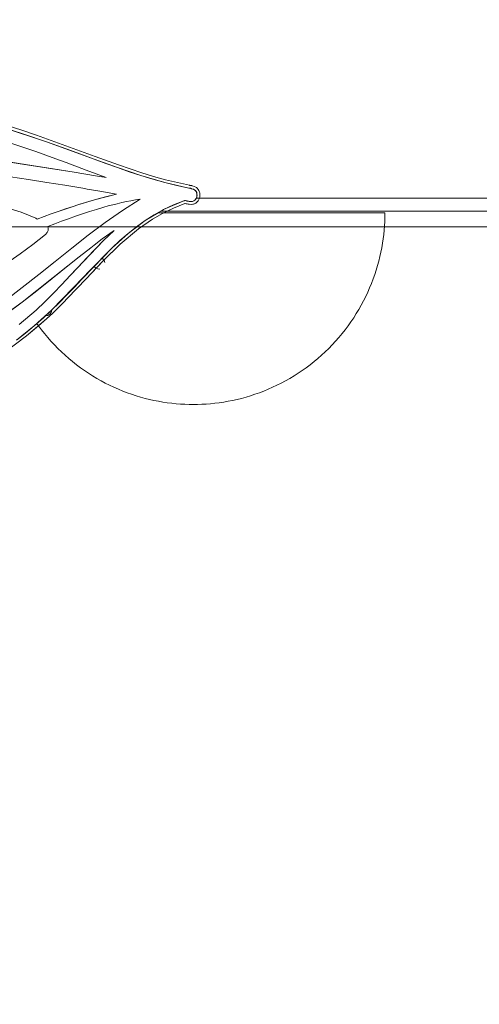
# Model space of a CAD drawing. Units: millimetres. Extents: x -4500 to 16500, y -19078 to 10622.
# Drawn here: x 5486 to 5768, y -2213 to -1610 of the extents above; entities that cross this region are included whole.
import ezdxf

# ---------------------------------------------------------------- set-up
doc = ezdxf.new("R2010")
doc.units = ezdxf.units.MM
doc.header["$MEASUREMENT"] = 0
doc.linetypes.add('Wipeout_Contour', pattern=[1000, 0, -1000])
for name, color, linetype in [('InterSystem-drawing', 7, 'Continuous'), ('InterSystem-safety area', 7, 'Continuous'), ('X-Nawierzchnie', 7, 'Continuous')]:
    doc.layers.add(name, color=color, linetype=linetype)

msp = doc.modelspace()

# ---------------------------------------------------------------- wipeouts: each hides what was drawn before it
at = {"color": 254, "linetype": 'Wipeout_Contour', "lineweight": 0, "ltscale": 34422.605611}
msp.add_wipeout([(0, 0), (12000, 0), (12000, -8000), (0, -8000)], dxfattribs=at).dxf.layer = 'X-Nawierzchnie'

# ---------------------------------------------------------------- next in the draw order: linework, layer by layer
at = {"layer": 'InterSystem-drawing', "color": 7, "linetype": 'Continuous', "lineweight": 13, "flags": 128}
for points in [[(5474.27, -1675.11), (5488.78, -1679.69)], [(5474.27, -1675.11), (5503.18, -1684.6)], [(5474.27, -1675.11), (5488.78, -1679.69)], [(5478.43, -1674.53), (5487.52, -1677.42)], [(5478.43, -1674.53), (5487.52, -1677.42)], [(5487.52, -1677.42), (5478.43, -1674.53)], [(5487.52, -1677.42), (5496.56, -1680.44)], [(5487.52, -1677.42), (5496.56, -1680.44)], [(5496.56, -1680.44), (5487.52, -1677.42)], [(5503.18, -1684.6), (5488.78, -1679.69)], [(5488.78, -1679.69), (5503.18, -1684.6)], [(5496.56, -1680.44), (5532.39, -1693.38)], [(5496.56, -1680.44), (5532.39, -1693.38)], [(5532.39, -1693.38), (5496.56, -1680.44)], [(5477.61, -1684.19), (5489.95, -1688.28)], [(5489.95, -1688.28), (5496.12, -1690.41)], [(5503.18, -1684.6), (5517.5, -1689.75)], [(5503.18, -1684.6), (5531.78, -1695.03)], [(5503.18, -1684.6), (5517.5, -1689.75)], [(5496.12, -1690.41), (5502.28, -1692.62)], [(5502.28, -1692.62), (5508.42, -1694.87)], [(5508.42, -1694.87), (5514.58, -1697.17)], [(5531.78, -1695.03), (5517.5, -1689.75)], [(5517.5, -1689.75), (5531.78, -1695.03)], [(5546.66, -1698.6), (5532.39, -1693.38)], [(5532.39, -1693.38), (5546.66, -1698.6)], [(5546.66, -1698.6), (5532.39, -1693.38)], [(5519.6, -1703.01), (5467.81, -1695.14)], [(5493.73, -1698.89), (5480.78, -1696.96)], [(5506.68, -1700.91), (5493.73, -1698.89)], [(5519.6, -1703.01), (5506.68, -1700.91)], [(5526.85, -1701.78), (5514.58, -1697.17)], [(5538.92, -1697.67), (5531.78, -1695.03)], [(5531.78, -1695.03), (5546.08, -1700.26)], [(5531.78, -1695.03), (5538.92, -1697.67)], [(5546.08, -1700.26), (5538.92, -1697.67)], [(5538.92, -1697.67), (5546.08, -1700.27)], [(5560.5, -1705.16), (5546.08, -1700.26)], [(5553.28, -1702.78), (5546.08, -1700.26)], [(5546.08, -1700.27), (5553.28, -1702.78)], [(5546.66, -1698.6), (5561.04, -1703.48)], [(5546.66, -1698.6), (5561.04, -1703.48)], [(5561.04, -1703.48), (5546.66, -1698.6)], [(5480.56, -1705.95), (5491.66, -1707.6)], [(5532.65, -1705.2), (5519.6, -1703.01)], [(5526.85, -1701.78), (5533, -1704.07)], [(5539.17, -1706.32), (5532.65, -1705.2)], [(5533, -1704.07), (5539.17, -1706.32)], [(5560.5, -1705.16), (5553.28, -1702.78)], [(5553.28, -1702.78), (5560.5, -1705.16)], [(5575.1, -1709.45), (5560.5, -1705.16)], [(5560.5, -1705.16), (5567.78, -1707.4)], [(5560.5, -1705.16), (5567.78, -1707.4)], [(5561.04, -1703.48), (5568.25, -1705.7)], [(5561.04, -1703.48), (5568.25, -1705.7)], [(5568.25, -1705.7), (5561.04, -1703.48)], [(5568.25, -1705.7), (5575.52, -1707.74)], [(5568.25, -1705.7), (5575.52, -1707.74)], [(5575.52, -1707.74), (5568.25, -1705.7)], [(5491.66, -1707.6), (5502.75, -1709.33)], [(5502.75, -1709.33), (5513.84, -1711.11)], [(5513.84, -1711.11), (5524.91, -1712.94)], [(5524.91, -1712.94), (5527.5, -1713.37)], [(5575.1, -1709.45), (5567.78, -1707.4)], [(5567.78, -1707.4), (5575.1, -1709.45)], [(5582.49, -1711.28), (5575.1, -1709.45)], [(5589.95, -1712.86), (5575.1, -1709.45)], [(5575.1, -1709.45), (5582.49, -1711.28)], [(5575.52, -1707.74), (5590.2, -1711.11)], [(5575.52, -1707.74), (5590.2, -1711.11)], [(5590.2, -1711.11), (5575.52, -1707.74)], [(5589.95, -1712.86), (5582.49, -1711.28)], [(5582.49, -1711.28), (5589.95, -1712.86)], [(5590.18, -1712.88), (5589.95, -1712.86)], [(5589.95, -1712.86), (5590.18, -1712.88)], [(5590.41, -1712.9), (5590.18, -1712.88)], [(5590.18, -1712.88), (5590.41, -1712.9)], [(5590.41, -1711.13), (5590.2, -1711.11)], [(5590.2, -1711.11), (5590.41, -1711.13)], [(5590.41, -1711.13), (5590.2, -1711.11)], [(5590.41, -1711.13), (5590.62, -1711.15)], [(5590.41, -1711.13), (5590.62, -1711.15)], [(5590.62, -1711.15), (5590.41, -1711.13)], [(5590.64, -1712.92), (5590.41, -1712.9)], [(5590.41, -1712.9), (5590.64, -1712.92)], [(5590.62, -1711.15), (5590.84, -1711.17)], [(5590.62, -1711.15), (5590.84, -1711.17)], [(5590.84, -1711.17), (5590.62, -1711.15)], [(5590.64, -1712.92), (5590.87, -1712.95)], [(5590.64, -1712.92), (5590.87, -1712.95)], [(5591.05, -1711.19), (5590.84, -1711.17)], [(5590.84, -1711.17), (5591.05, -1711.19)], [(5591.05, -1711.19), (5590.84, -1711.17)], [(5591.04, -1712.98), (5590.87, -1712.95)], [(5590.87, -1712.95), (5591.05, -1712.98)], [(5591.22, -1713.03), (5591.04, -1712.98)], [(5591.05, -1712.98), (5591.23, -1713.03)], [(5591.06, -1711.19), (5591.1, -1711.2)], [(5591.09, -1711.2), (5591.07, -1711.19)], [(5591.37, -1711.24), (5591.11, -1711.2)], [(5591.11, -1711.2), (5591.37, -1711.24)], [(5591.37, -1711.24), (5591.11, -1711.2)], [(5591.38, -1713.09), (5591.22, -1713.03)], [(5591.23, -1713.03), (5591.39, -1713.09)], [(5591.37, -1711.24), (5591.62, -1711.31)], [(5591.37, -1711.24), (5591.62, -1711.31)], [(5591.62, -1711.31), (5591.37, -1711.24)], [(5591.38, -1713.09), (5591.54, -1713.16)], [(5591.39, -1713.09), (5591.54, -1713.16)], [(5591.62, -1711.31), (5591.78, -1711.36)], [(5591.62, -1711.31), (5591.78, -1711.36)], [(5591.78, -1711.36), (5591.62, -1711.31)], [(5591.78, -1711.36), (5591.86, -1711.38)], [(5591.78, -1711.36), (5591.86, -1711.38)], [(5591.86, -1711.38), (5591.78, -1711.36)], [(5592.11, -1711.48), (5591.86, -1711.38)], [(5591.86, -1711.38), (5592.1, -1711.48)], [(5592.1, -1711.48), (5591.86, -1711.38)], [(5593.13, -1711.76), (5592.11, -1711.48)], [(5592.11, -1711.48), (5593.13, -1711.76)], [(5593.13, -1711.76), (5592.11, -1711.48)], [(5593.13, -1711.76), (5594.09, -1712.23)], [(5593.13, -1711.76), (5594.09, -1712.23)], [(5594.09, -1712.23), (5593.13, -1711.76)], [(5594.09, -1712.23), (5594.51, -1712.52)], [(5594.09, -1712.23), (5594.51, -1712.52)], [(5594.51, -1712.52), (5594.09, -1712.23)], [(5594.51, -1712.52), (5594.91, -1712.84)], [(5594.51, -1712.52), (5594.91, -1712.84)], [(5594.91, -1712.84), (5594.51, -1712.52)], [(5594.91, -1712.84), (5595.57, -1713.57)], [(5594.91, -1712.84), (5595.57, -1713.57)], [(5595.57, -1713.57), (5594.91, -1712.84)], [(5535.26, -1714.69), (5527.5, -1713.37)], [(5532.01, -1719.95), (5545.6, -1716.47)], [(5538.77, -1718.13), (5532.01, -1719.95)], [(5535.26, -1714.69), (5545.6, -1716.47)], [(5545.6, -1716.47), (5538.77, -1718.13)], [(5591.59, -1713.18), (5591.54, -1713.16)], [(5591.54, -1713.16), (5591.75, -1713.21)], [(5591.65, -1713.19), (5591.59, -1713.18)], [(5591.7, -1713.2), (5591.65, -1713.19)], [(5591.7, -1713.2), (5591.75, -1713.21)], [(5591.75, -1713.21), (5592.62, -1713.46)], [(5591.75, -1713.21), (5593.34, -1713.84)], [(5591.75, -1713.21), (5592.62, -1713.46)], [(5593.34, -1713.84), (5592.62, -1713.46)], [(5592.62, -1713.46), (5593.34, -1713.84)], [(5593.34, -1713.84), (5593.92, -1714.34)], [(5593.34, -1713.84), (5594.37, -1714.94)], [(5593.34, -1713.84), (5593.92, -1714.34)], [(5594.37, -1714.94), (5593.92, -1714.34)], [(5593.92, -1714.34), (5594.37, -1714.94)], [(5594.68, -1715.6), (5594.37, -1714.94)], [(5594.86, -1716.32), (5594.37, -1714.94)], [(5594.37, -1714.94), (5594.68, -1715.6)], [(5594.69, -1718.51), (5594.4, -1719.18)], [(5594.4, -1719.18), (5594.48, -1718.92)], [(5594.48, -1718.92), (5594.86, -1717.79)], [(5594.48, -1718.92), (5594.69, -1718.51)], [(5596.41, -1718.92), (5594.48, -1718.92)], [(5594.86, -1716.32), (5594.68, -1715.6)], [(5594.68, -1715.6), (5594.86, -1716.32)], [(5594.69, -1718.51), (5594.86, -1717.79)], [(5594.86, -1717.79), (5594.69, -1718.51)], [(5594.92, -1717.05), (5594.86, -1716.32)], [(5594.86, -1716.32), (5594.86, -1717.79)], [(5594.86, -1716.32), (5594.92, -1717.05)], [(5594.86, -1717.79), (5594.92, -1717.05)], [(5594.92, -1717.05), (5594.86, -1717.79)], [(5595.57, -1713.57), (5596.07, -1714.38)], [(5595.57, -1713.57), (5596.07, -1714.38)], [(5596.07, -1714.38), (5595.57, -1713.57)], [(5596.07, -1714.38), (5596.42, -1715.26)], [(5596.07, -1714.38), (5596.42, -1715.26)], [(5596.42, -1715.26), (5596.07, -1714.38)], [(5596.07, -1719.79), (5596.4, -1718.95)], [(5596.07, -1719.79), (5596.4, -1718.95)], [(5596.4, -1718.95), (5596.61, -1718.07)], [(5596.41, -1718.92), (5596.4, -1718.95)], [(5596.41, -1718.92), (5596.61, -1718.07)], [(5596.61, -1718.07), (5596.41, -1718.92)], [(5824.94, -1718.92), (5596.41, -1718.92)], [(5596.42, -1715.26), (5596.56, -1715.76)], [(5596.42, -1715.26), (5596.56, -1715.76)], [(5596.56, -1715.76), (5596.42, -1715.26)], [(5596.56, -1715.76), (5596.64, -1716.28)], [(5596.56, -1715.76), (5596.64, -1716.28)], [(5596.64, -1716.28), (5596.56, -1715.76)], [(5596.64, -1716.28), (5596.61, -1718.07)], [(5596.64, -1716.28), (5596.61, -1718.07)], [(5596.61, -1718.07), (5596.64, -1716.28)], [(5487.05, -1727.63), (5477.69, -1724.71)], [(5518.9, -1724.01), (5510.41, -1726.91)], [(5518.9, -1724.01), (5514.32, -1725.52)], [(5521.81, -1723.05), (5518.9, -1724.01)], [(5532.01, -1719.95), (5521.81, -1723.05)], [(5523.12, -1722.61), (5521.81, -1723.05)], [(5532.01, -1719.95), (5523.12, -1722.61)], [(5533.34, -1725.83), (5537.68, -1724.55)], [(5537.68, -1724.55), (5540.46, -1723.77)], [(5540.46, -1723.77), (5543.24, -1723.04)], [(5543.24, -1723.04), (5546.02, -1722.36)], [(5546.02, -1722.36), (5548.81, -1721.72)], [(5548.81, -1721.72), (5551.61, -1721.12)], [(5560.02, -1719.59), (5549.16, -1726.57)], [(5551.61, -1721.12), (5554.3, -1720.59)], [(5554.3, -1720.59), (5554.38, -1720.57)], [(5554.41, -1720.57), (5554.38, -1720.57)], [(5554.41, -1720.57), (5557.21, -1720.06)], [(5557.21, -1720.06), (5560.02, -1719.59)], [(5573.8, -1728.27), (5580.41, -1725.06)], [(5586.8, -1720.68), (5574.4, -1725.97)], [(5574.4, -1725.97), (5580.45, -1723.12)], [(5580.45, -1723.12), (5574.4, -1725.97)], [(5580.41, -1725.06), (5576.57, -1726.92)], [(5580.41, -1725.06), (5587.37, -1722.34)], [(5580.41, -1725.06), (5587.37, -1722.34)], [(5586.8, -1720.68), (5580.45, -1723.12)], [(5586.8, -1720.68), (5580.45, -1723.12)], [(5586.8, -1720.68), (5586.95, -1720.62)], [(5586.95, -1720.62), (5586.8, -1720.68)], [(5586.95, -1720.62), (5587.1, -1720.56)], [(5587.1, -1720.56), (5586.95, -1720.62)], [(5587.1, -1720.56), (5587.24, -1720.49)], [(5587.25, -1720.49), (5587.1, -1720.56)], [(5587.24, -1720.49), (5587.39, -1720.42)], [(5587.39, -1720.42), (5587.25, -1720.49)], [(5587.43, -1722.33), (5587.37, -1722.34)], [(5587.37, -1722.34), (5587.43, -1722.33)], [(5587.39, -1720.42), (5587.77, -1720.5)], [(5587.77, -1720.5), (5587.39, -1720.42)], [(5587.49, -1722.3), (5587.43, -1722.33)], [(5587.43, -1722.33), (5587.49, -1722.3)], [(5587.54, -1722.28), (5587.49, -1722.3)], [(5587.49, -1722.3), (5587.54, -1722.28)], [(5587.6, -1722.26), (5587.54, -1722.28)], [(5587.54, -1722.28), (5587.6, -1722.26)], [(5588.24, -1722.38), (5587.6, -1722.26)], [(5587.6, -1722.26), (5588.24, -1722.38)], [(5588.92, -1720.72), (5587.77, -1720.5)], [(5588.16, -1720.57), (5587.77, -1720.5)], [(5588.54, -1720.64), (5588.16, -1720.57)], [(5588.24, -1722.38), (5588.87, -1722.5)], [(5588.24, -1722.38), (5588.87, -1722.5)], [(5588.92, -1720.72), (5588.54, -1720.64)], [(5588.87, -1722.5), (5589.51, -1722.62)], [(5588.87, -1722.5), (5589.51, -1722.62)], [(5588.92, -1720.72), (5590.46, -1721)], [(5589.31, -1720.79), (5588.92, -1720.72)], [(5589.69, -1720.86), (5589.31, -1720.79)], [(5590.15, -1722.74), (5589.51, -1722.62)], [(5589.51, -1722.62), (5590.15, -1722.74)], [(5590.08, -1720.93), (5589.69, -1720.86)], [(5590.46, -1721), (5590.08, -1720.93)], [(5591.23, -1722.84), (5590.15, -1722.74)], [(5590.15, -1722.74), (5591.23, -1722.84)], [(5592.17, -1720.97), (5590.46, -1721)], [(5590.46, -1721), (5591.36, -1721.08)], [(5591.36, -1721.08), (5590.46, -1721)], [(5591.23, -1722.84), (5592.31, -1722.74)], [(5591.23, -1722.84), (5592.31, -1722.74)], [(5592.17, -1720.97), (5591.36, -1721.08)], [(5592.17, -1720.97), (5591.36, -1721.08)], [(5592.17, -1720.97), (5593.49, -1720.3)], [(5592.17, -1720.97), (5592.88, -1720.7)], [(5592.88, -1720.7), (5592.17, -1720.97)], [(5592.31, -1722.74), (5592.81, -1722.62)], [(5592.31, -1722.74), (5592.81, -1722.62)], [(5592.81, -1722.62), (5593.05, -1722.54)], [(5592.81, -1722.62), (5593.05, -1722.54)], [(5593.49, -1720.3), (5592.88, -1720.7)], [(5593.49, -1720.3), (5592.88, -1720.7)], [(5593.05, -1722.54), (5593.29, -1722.45)], [(5593.05, -1722.54), (5593.29, -1722.45)], [(5593.29, -1722.45), (5593.74, -1722.24)], [(5593.29, -1722.45), (5593.74, -1722.24)], [(5594.4, -1719.18), (5593.49, -1720.3)], [(5593.49, -1720.3), (5594, -1719.78)], [(5594, -1719.78), (5593.49, -1720.3)], [(5593.74, -1722.24), (5594.17, -1721.99)], [(5593.74, -1722.24), (5594.17, -1721.99)], [(5594, -1719.78), (5594.4, -1719.18)], [(5594.4, -1719.18), (5594, -1719.78)], [(5594.17, -1721.99), (5595.53, -1720.68)], [(5594.17, -1721.99), (5595.53, -1720.68)], [(5595.53, -1720.68), (5595.82, -1720.25)], [(5595.53, -1720.68), (5595.82, -1720.25)], [(5595.82, -1720.25), (5596.07, -1719.79)], [(5595.82, -1720.25), (5596.07, -1719.79)], [(5496.01, -1731.28), (5487.05, -1727.63)], [(5505.58, -1728.62), (5496.88, -1731.86)], [(5510.41, -1726.91), (5505.58, -1728.62)], [(5514.32, -1725.52), (5510.41, -1726.91)], [(5516.16, -1731.54), (5520.43, -1730.04)], [(5520.43, -1730.04), (5524.72, -1728.58)], [(5524.72, -1728.58), (5529.02, -1727.18)], [(5529.02, -1727.18), (5533.34, -1725.83)], [(5549.16, -1726.57), (5538.59, -1733.96)], [(5571.08, -1727.95), (5563.08, -1732.74)], [(5563.08, -1732.74), (5568.61, -1729.18)], [(5568.61, -1729.18), (5563.08, -1732.74)], [(5567.51, -1731.93), (5573.8, -1728.27)], [(5567.51, -1731.93), (5573.8, -1728.27)], [(5574.4, -1725.97), (5568.61, -1729.18)], [(5574.4, -1725.97), (5568.61, -1729.18)], [(5572.8, -1726.92), (5571.08, -1727.95)], [(5574.46, -1727.95), (5571.08, -1727.95)], [(5574.4, -1725.97), (5572.8, -1726.92)], [(5576.57, -1726.92), (5572.8, -1726.92)], [(5573.8, -1728.27), (5574.46, -1727.95)], [(5574.46, -1727.95), (5576.57, -1726.92)], [(5576.57, -1726.92), (5574.46, -1727.95)], [(5574.46, -1727.95), (5710.05, -1727.95)], [(5810.57, -1726.92), (5576.57, -1726.92)], [(5710.02, -1730.55), (5709.93, -1733.18)], [(5710.05, -1727.95), (5710.02, -1730.55)], [(5496.88, -1731.86), (5496.01, -1731.28)], [(5503.4, -1736.24), (5507.65, -1734.65)], [(5503.7, -1737.49), (5503.4, -1736.24)], [(5507.65, -1734.65), (5511.9, -1733.08)], [(5511.9, -1733.08), (5516.16, -1731.54)], [(5538.59, -1733.96), (5528.25, -1741.68)], [(5563.08, -1732.74), (5552.62, -1740.68)], [(5552.62, -1740.68), (5557.75, -1736.58)], [(5557.75, -1736.58), (5552.62, -1740.68)], [(5563.08, -1732.74), (5557.75, -1736.58)], [(5563.08, -1732.74), (5557.75, -1736.58)], [(5558.98, -1737.86), (5567.51, -1731.93)], [(5558.98, -1737.86), (5567.51, -1731.93)], [(5709.78, -1735.83), (5709.57, -1738.5)], [(5709.93, -1733.18), (5709.78, -1735.83)], [(5494.34, -1747.32), (5502.08, -1741.17)], [(5502.08, -1741.17), (5503.09, -1740.04)], [(5503.09, -1740.04), (5503.61, -1738.78)], [(5503.61, -1738.78), (5503.7, -1737.49)], [(5528.25, -1741.68), (5518.06, -1749.62)], [(5536.84, -1743.98), (5544.02, -1738.71)], [(5544.02, -1738.71), (5537.59, -1744.83)], [(5552.62, -1740.68), (5542.81, -1749.5)], [(5552.62, -1740.68), (5547.65, -1745)], [(5552.62, -1740.68), (5547.65, -1745)], [(5547.81, -1747.24), (5558.98, -1737.86)], [(5547.81, -1747.24), (5558.98, -1737.86)], [(5709.3, -1741.19), (5708.96, -1743.89)], [(5709.57, -1738.5), (5709.3, -1741.19)], [(5486.38, -1753.17), (5494.34, -1747.32)], [(5537.59, -1744.83), (5517.15, -1766.4)], [(5531.76, -1747.84), (5529.74, -1749.39)], [(5531.76, -1747.84), (5536.84, -1743.98)], [(5537.59, -1744.83), (5532.36, -1750.12)], [(5537.22, -1757.53), (5547.81, -1747.24)], [(5537.85, -1756.93), (5547.81, -1747.24)], [(5542.81, -1749.5), (5547.65, -1745)], [(5547.65, -1745), (5542.81, -1749.5)], [(5708.56, -1746.6), (5708.09, -1749.32)], [(5708.96, -1743.89), (5708.56, -1746.6)], [(5478.23, -1758.73), (5486.38, -1753.17)], [(5518.06, -1749.62), (5507.95, -1757.68)], [(5515.74, -1760.46), (5522.72, -1754.9)], [(5522.72, -1754.9), (5529.74, -1749.39)], [(5532.36, -1750.12), (5527.25, -1755.5)], [(5533.43, -1758.91), (5538.08, -1754.15)], [(5538.08, -1754.15), (5533.43, -1758.91)], [(5542.81, -1749.5), (5536.68, -1755.82)], [(5542.81, -1749.5), (5538.08, -1754.15)], [(5542.81, -1749.5), (5538.08, -1754.15)], [(5706.94, -1754.78), (5706.26, -1757.53)], [(5707.55, -1752.05), (5706.94, -1754.78)], [(5708.09, -1749.32), (5707.55, -1752.05)], [(5515.74, -1760.46), (5487.79, -1782.64)], [(5507.95, -1757.68), (5497.86, -1765.77)], [(5501.82, -1771.64), (5515.74, -1760.46)], [(5522.19, -1760.95), (5517.15, -1766.4)], [(5527.25, -1755.5), (5522.19, -1760.95)], [(5531.85, -1760.79), (5524.26, -1768.6)], [(5526.94, -1768.33), (5537.22, -1757.53)], [(5528.83, -1763.74), (5533.43, -1758.91)], [(5533.43, -1758.91), (5528.83, -1763.74)], [(5536.68, -1755.82), (5531.85, -1760.79)], [(5531.85, -1760.79), (5532.76, -1761.77)], [(5533.06, -1761.9), (5537.22, -1757.53)], [(5537.22, -1757.53), (5533.06, -1761.9)], [(5536.9, -1755.92), (5536.68, -1755.82)], [(5537.85, -1756.93), (5536.9, -1755.92)], [(5537.22, -1757.53), (5537.85, -1756.93)], [(5537.85, -1756.93), (5537.22, -1757.53)], [(5537.89, -1756.98), (5537.85, -1756.93)], [(5538.38, -1758.35), (5537.89, -1756.98)], [(5705.51, -1760.26), (5704.69, -1763)], [(5706.26, -1757.53), (5705.51, -1760.26)], [(5497.86, -1765.77), (5487.71, -1773.77)], [(5517.15, -1766.4), (5512.09, -1771.84)], [(5528.83, -1763.74), (5524.26, -1768.6)], [(5525.33, -1767.46), (5528.83, -1763.74)], [(5533.06, -1761.9), (5526.94, -1768.33)], [(5532.76, -1761.77), (5533.06, -1761.9)], [(5533.06, -1761.9), (5533.98, -1762.32)], [(5533.98, -1762.32), (5535.33, -1762.39)], [(5703.8, -1765.74), (5702.84, -1768.46)], [(5704.69, -1763), (5703.8, -1765.74)], [(5494.83, -1777.18), (5501.82, -1771.64)], [(5525.33, -1767.46), (5505.91, -1787.42)], [(5512.09, -1771.84), (5506.94, -1777.19)], [(5519.68, -1773.46), (5524.26, -1768.6)], [(5524.26, -1768.6), (5519.68, -1773.46)], [(5521.27, -1774.35), (5526.94, -1768.33)], [(5521.27, -1774.35), (5526.94, -1768.33)], [(5524.26, -1768.6), (5525.33, -1767.46)], [(5701.8, -1771.18), (5700.69, -1773.88)], [(5702.84, -1768.46), (5701.8, -1771.18)], [(5487.71, -1773.77), (5477.44, -1781.6)], [(5487.79, -1782.64), (5494.83, -1777.18)], [(5506.94, -1777.19), (5501.68, -1782.43)], [(5510.43, -1783.02), (5515.08, -1778.28)], [(5515.08, -1778.28), (5510.43, -1783.02)], [(5515.08, -1778.28), (5519.68, -1773.46)], [(5519.68, -1773.46), (5515.08, -1778.28)], [(5515.55, -1780.33), (5521.27, -1774.35)], [(5515.55, -1780.33), (5521.27, -1774.35)], [(5698.25, -1779.24), (5696.93, -1781.89)], [(5699.51, -1776.57), (5698.25, -1779.24)], [(5700.69, -1773.88), (5699.51, -1776.57)], [(5487.79, -1782.64), (5468.08, -1796.79)], [(5478.04, -1789.87), (5487.79, -1782.64)], [(5501.68, -1782.43), (5496.25, -1787.51)], [(5510.43, -1783.02), (5505.69, -1787.64)], [(5505.91, -1787.42), (5510.43, -1783.02)], [(5510.31, -1785.63), (5512.94, -1782.99)], [(5510.31, -1785.63), (5512.94, -1782.99)], [(5512.94, -1782.99), (5515.55, -1780.33)], [(5512.94, -1782.99), (5515.55, -1780.33)], [(5695.53, -1784.52), (5694.06, -1787.11)], [(5696.93, -1781.89), (5695.53, -1784.52)], [(5496.25, -1787.51), (5485.88, -1796.37)], [(5505.69, -1787.64), (5495.14, -1797.13)], [(5505.69, -1787.64), (5500.48, -1792.46)], [(5502.19, -1790.88), (5500.48, -1792.46)], [(5505.69, -1787.64), (5502.19, -1790.88)], [(5502.19, -1790.88), (5503.37, -1790.77)], [(5502.57, -1792.95), (5506.48, -1789.33)], [(5502.57, -1792.95), (5506.48, -1789.33)], [(5503.37, -1790.77), (5504.65, -1790.08)], [(5504.65, -1790.08), (5505.56, -1788.95)], [(5505.56, -1788.95), (5505.93, -1787.66)], [(5505.69, -1787.64), (5505.91, -1787.42)], [(5505.93, -1787.66), (5505.91, -1787.42)], [(5506.48, -1789.33), (5510.31, -1785.63)], [(5506.48, -1789.33), (5510.31, -1785.63)], [(5692.52, -1789.68), (5690.9, -1792.22)], [(5694.06, -1787.11), (5692.52, -1789.68)], [(5495.14, -1797.13), (5484.13, -1806.02)], [(5495.14, -1797.13), (5489.69, -1801.64)], [(5495.14, -1797.13), (5489.69, -1801.64)], [(5490.42, -1803.32), (5502.57, -1792.95)], [(5490.42, -1803.32), (5497.68, -1797.12)], [(5497.68, -1797.12), (5490.42, -1803.32)], [(5500.48, -1792.46), (5495.14, -1797.13)], [(5495.14, -1797.13), (5496.71, -1795.75)], [(5496.71, -1795.75), (5500.48, -1792.46)], [(5497.68, -1797.12), (5496.71, -1795.75)], [(5497.68, -1797.12), (5502.57, -1792.95)], [(5497.73, -1797.18), (5497.68, -1797.12)], [(5499.54, -1799.6), (5497.73, -1797.18)], [(5687.48, -1797.18), (5685.66, -1799.6)], [(5689.22, -1794.72), (5687.48, -1797.18)], [(5690.9, -1792.22), (5689.22, -1794.72)], [(5490.42, -1803.32), (5477.71, -1812.99)], [(5490.42, -1803.32), (5477.71, -1812.99)], [(5477.71, -1812.99), (5490.42, -1803.32)], [(5484.13, -1806.02), (5489.69, -1801.64)], [(5489.69, -1801.64), (5484.13, -1806.02)], [(5501.42, -1801.98), (5499.54, -1799.6)], [(5503.36, -1804.31), (5501.42, -1801.98)], [(5683.78, -1801.98), (5681.84, -1804.31)], [(5685.66, -1799.6), (5683.78, -1801.98)], [(5505.37, -1806.59), (5503.36, -1804.31)], [(5507.43, -1808.82), (5505.37, -1806.59)], [(5509.55, -1811), (5507.43, -1808.82)], [(5677.77, -1808.82), (5675.65, -1811)], [(5679.83, -1806.59), (5677.77, -1808.82)], [(5681.84, -1804.31), (5679.83, -1806.59)], [(5511.73, -1813.12), (5509.55, -1811)], [(5513.96, -1815.18), (5511.73, -1813.12)], [(5516.24, -1817.19), (5513.96, -1815.18)], [(5671.24, -1815.18), (5668.96, -1817.19)], [(5673.47, -1813.12), (5671.24, -1815.18)], [(5675.65, -1811), (5673.47, -1813.12)], [(5518.57, -1819.13), (5516.24, -1817.19)], [(5520.95, -1821.01), (5518.57, -1819.13)], [(5523.37, -1822.82), (5520.95, -1821.01)], [(5664.25, -1821.01), (5661.83, -1822.82)], [(5666.63, -1819.13), (5664.25, -1821.01)], [(5668.96, -1817.19), (5666.63, -1819.13)], [(5525.83, -1824.57), (5523.37, -1822.82)], [(5528.33, -1826.25), (5525.83, -1824.57)], [(5530.87, -1827.86), (5528.33, -1826.25)], [(5656.87, -1826.25), (5654.33, -1827.86)], [(5659.37, -1824.57), (5656.87, -1826.25)], [(5661.83, -1822.82), (5659.37, -1824.57)], [(5533.43, -1829.4), (5530.87, -1827.86)], [(5536.03, -1830.88), (5533.43, -1829.4)], [(5538.66, -1832.28), (5536.03, -1830.88)], [(5541.31, -1833.6), (5538.66, -1832.28)], [(5543.98, -1834.86), (5541.31, -1833.6)], [(5643.89, -1833.6), (5641.22, -1834.86)], [(5646.54, -1832.28), (5643.89, -1833.6)], [(5649.17, -1830.88), (5646.54, -1832.28)], [(5651.77, -1829.4), (5649.17, -1830.88)], [(5654.33, -1827.86), (5651.77, -1829.4)], [(5546.66, -1836.04), (5543.98, -1834.86)], [(5549.37, -1837.15), (5546.66, -1836.04)], [(5552.08, -1838.19), (5549.37, -1837.15)], [(5554.81, -1839.15), (5552.08, -1838.19)], [(5557.54, -1840.04), (5554.81, -1839.15)], [(5630.39, -1839.15), (5627.66, -1840.04)], [(5633.12, -1838.19), (5630.39, -1839.15)], [(5635.83, -1837.15), (5633.12, -1838.19)], [(5638.54, -1836.04), (5635.83, -1837.15)], [(5641.22, -1834.86), (5638.54, -1836.04)], [(5560.28, -1840.86), (5557.54, -1840.04)], [(5563.02, -1841.61), (5560.28, -1840.86)], [(5565.76, -1842.29), (5563.02, -1841.61)], [(5568.5, -1842.9), (5565.76, -1842.29)], [(5571.23, -1843.44), (5568.5, -1842.9)], [(5573.95, -1843.91), (5571.23, -1843.44)], [(5576.66, -1844.31), (5573.95, -1843.91)], [(5579.36, -1844.65), (5576.66, -1844.31)], [(5582.05, -1844.92), (5579.36, -1844.65)], [(5584.71, -1845.13), (5582.05, -1844.92)], [(5587.36, -1845.28), (5584.71, -1845.13)], [(5589.99, -1845.37), (5587.36, -1845.28)], [(5592.6, -1845.4), (5589.99, -1845.37)], [(5595.21, -1845.37), (5592.6, -1845.4)], [(5597.84, -1845.28), (5595.21, -1845.37)], [(5600.49, -1845.13), (5597.84, -1845.28)], [(5603.15, -1844.92), (5600.49, -1845.13)], [(5605.84, -1844.65), (5603.15, -1844.92)], [(5608.54, -1844.31), (5605.84, -1844.65)], [(5611.25, -1843.91), (5608.54, -1844.31)], [(5613.97, -1843.44), (5611.25, -1843.91)], [(5616.7, -1842.9), (5613.97, -1843.44)], [(5619.44, -1842.29), (5616.7, -1842.9)], [(5622.18, -1841.61), (5619.44, -1842.29)], [(5624.92, -1840.86), (5622.18, -1841.61)], [(5627.66, -1840.04), (5624.92, -1840.86)]]:
    msp.add_lwpolyline(points, dxfattribs=at)
at = {"layer": 'InterSystem-safety area', "color": 7, "linetype": 'Continuous', "lineweight": 13, "flags": 128}
msp.add_lwpolyline([(6155.13, -1736.62), (5160.76, -1736.62), (5160.76, -2722.53), (6155.13, -2722.53)], close=True, dxfattribs=at)

doc.saveas('drawing.dxf')
